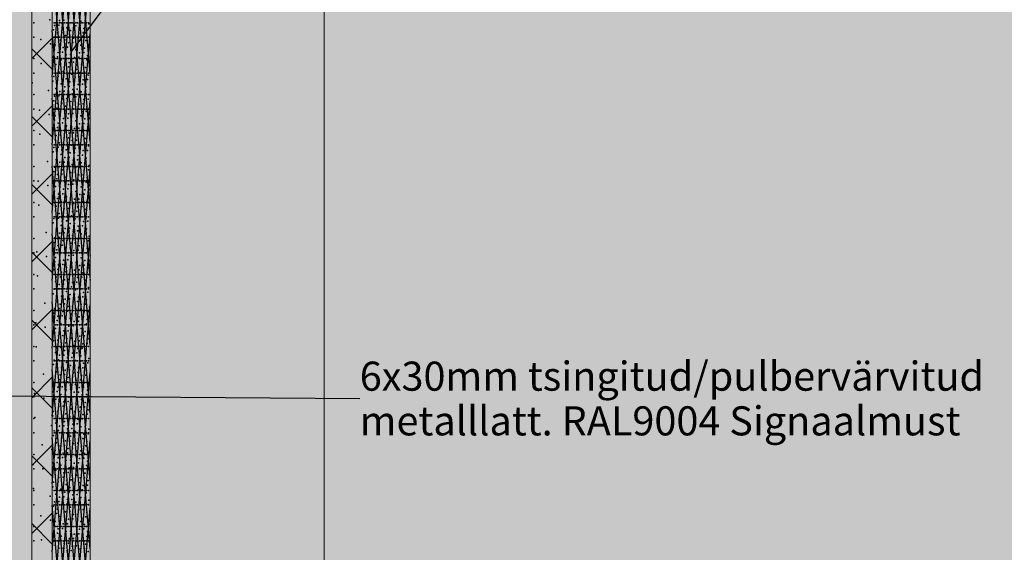
# Model space of a CAD drawing. Units: millimetres. Extents: x -4289165426 to -4289140404, y -4800 to 38981.
# Drawn here: x -4289153051 to -4289146274, y 14509 to 18173 of the extents above; entities that cross this region are included whole.
import ezdxf
from ezdxf.enums import TextEntityAlignment as Align

# ---------------------------------------------------------------- set-up
doc = ezdxf.new("R2010")
doc.units = ezdxf.units.MM
doc.header["$MEASUREMENT"] = 0
doc.layers.add('2D Drafting - General_Pen_No__105', color=7, linetype='Continuous', lineweight=13, true_color=0xcae6ff)
doc.layers.add('Structural - Bearing_Pen_No__153', color=7, linetype='Continuous', lineweight=25, true_color=0x5a400a)
for name, color, linetype, lineweight in [('Annotation - Label_Pen_No__1', 7, 'Continuous', 13), ('New_Structural - Grid_Pen_No__1', 7, 'Continuous', 13), ('New_Structural - Grid_Pen_No__20', 1, 'Continuous', 0), ('Structural - Bearing_Pen_No__1', 7, 'Continuous', 13)]:
    doc.layers.add(name, color=color, linetype=linetype, lineweight=lineweight)
doc.layers.add('New_Structural - Grid', color=7, linetype='Continuous')
doc.layers.add('Structural - Bearing', color=7, linetype='Continuous')
doc.styles.add('GENERATED_STYLE_1', font='txt')
doc.dimstyles.new('GENERATED_STYLE__2', dxfattribs={"dimtxt": 0.18, "dimasz": 182.4, "dimexe": 0.18, "dimexo": 0.0625, "dimgap": 0.09, "dimtad": 0, "dimtih": 1, "dimtoh": 1, "dimdec": 4, "dimzin": 0, "dimdsep": 46, "dimcen": 0.09, "dimadec": 0, "dimazin": 0, "dimtfac": 1, "dimtdec": 4, "dimtmove": 0, "dimatfit": 3, "dimldrblk": 'ARROWHEAD_5', "dimfxl": 0, "dimtolj": 1, "dimtzin": 0, "dimarcsym": 0})

# ---------------------------------------------------------------- blocks, each defined once
blk = doc.blocks.new('Section Element_23', base_point=(-4267359643.9, 0))
at = {"layer": 'Structural - Bearing_Pen_No__1', "color": 7, "linetype": 'Continuous', "lineweight": 13}
for p, q in [((-4289152966.4, 1740), (-4289152966.4, 29069.1)), ((-4289152826.4, 1740), (-4289152826.4, 25557.8)), ((-4289152566.4, 1345.5), (-4289152566.4, 25557.8))]:
    blk.add_line(p, q, dxfattribs=at)
at = {"layer": 'Structural - Bearing_Pen_No__153', "color": 48, "linetype": 'Continuous', "lineweight": 25, "true_color": 0x5a400a}
for p, q in [((-4289152566.4, 17799.7), (-4289152826.4, 20899.7)), ((-4289152826.4, 17779), (-4289152566.4, 20879)), ((-4289152566.4, 17333), (-4289152826.4, 20433)), ((-4289152826.4, 17312.3), (-4289152566.4, 20412.3)), ((-4289152566.4, 16866.3), (-4289152826.4, 19966.3)), ((-4289152826.4, 16845.6), (-4289152566.4, 19945.6)), ((-4289152566.4, 16399.6), (-4289152826.4, 19499.6)), ((-4289152826.4, 16378.9), (-4289152566.4, 19478.9)), ((-4289152566.4, 15932.9), (-4289152826.4, 19032.9)), ((-4289152826.4, 15912.2), (-4289152566.4, 19012.2)), ((-4289152566.4, 15466.2), (-4289152826.4, 18566.2)), ((-4289152826.4, 15445.5), (-4289152566.4, 18545.5)), ((-4289152566.4, 14999.5), (-4289152826.4, 18099.5)), ((-4289152966.4, 17905.9), (-4289152826.4, 18045.9)), ((-4289152826.4, 14978.9), (-4289152566.4, 18078.9)), ((-4289152826.4, 17832.6), (-4289152966.4, 17972.6)), ((-4289152566.4, 14532.9), (-4289152826.4, 17632.9)), ((-4289152966.4, 17439.2), (-4289152826.4, 17579.2)), ((-4289152826.4, 14512.2), (-4289152566.4, 17612.2)), ((-4289152826.4, 17365.9), (-4289152966.4, 17505.9)), ((-4289152566.4, 14066.2), (-4289152826.4, 17166.2)), ((-4289152826.4, 14045.5), (-4289152566.4, 17145.5)), ((-4289152966.4, 16972.5), (-4289152826.4, 17112.5)), ((-4289152826.4, 16899.2), (-4289152966.4, 17039.2)), ((-4289152566.4, 13599.5), (-4289152826.4, 16699.5)), ((-4289152826.4, 13578.8), (-4289152566.4, 16678.8)), ((-4289152966.4, 16505.9), (-4289152826.4, 16645.9)), ((-4289152826.4, 16432.5), (-4289152966.4, 16572.5)), ((-4289152566.4, 13132.8), (-4289152826.4, 16232.8)), ((-4289152826.4, 13112.1), (-4289152566.4, 16212.1)), ((-4289152966.4, 16039.2), (-4289152826.4, 16179.2)), ((-4289152826.4, 15965.9), (-4289152966.4, 16105.9)), ((-4289152566.4, 12666.1), (-4289152826.4, 15766.1)), ((-4289152826.4, 12645.4), (-4289152566.4, 15745.4)), ((-4289152966.4, 15572.5), (-4289152826.4, 15712.5)), ((-4289152826.4, 15499.2), (-4289152966.4, 15639.2)), ((-4289152566.4, 12199.4), (-4289152826.4, 15299.4)), ((-4289152826.4, 12178.7), (-4289152566.4, 15278.7)), ((-4289152966.4, 15105.8), (-4289152826.4, 15245.8)), ((-4289152826.4, 15032.5), (-4289152966.4, 15172.5)), ((-4289152966.4, 14639.1), (-4289152826.4, 14779.1)), ((-4289152566.4, 11732.7), (-4289152826.4, 14832.7)), ((-4289152826.4, 11712), (-4289152566.4, 14812)), ((-4289152826.4, 14565.8), (-4289152966.4, 14705.8))]:
    blk.add_line(p, q, dxfattribs=at)
for p in [(-4289152842.8, 18172.2), (-4289152776.5, 18166.5), (-4289152746.6, 18168.6), (-4289152629.8, 18163), (-4289152599.9, 18165.1), (-4289152954.2, 18152.3), (-4289152817.4, 18103), (-4289152814.7, 18152.3), (-4289152811.8, 18133.7), (-4289152802.2, 18152.3), (-4289152789.7, 18152.3), (-4289152782, 18135.8), (-4289152777.3, 18152.3), (-4289152764.8, 18152.3), (-4289152756.2, 18115.6), (-4289152752.4, 18152.3), (-4289152739.9, 18152.3), (-4289152727.5, 18152.3), (-4289152726.3, 18117.7), (-4289152720.8, 18148.3), (-4289152715, 18152.3), (-4289152702.6, 18152.3), (-4289152700.5, 18097.4), (-4289152691, 18150.4), (-4289152690.1, 18152.3), (-4289152677.7, 18152.3), (-4289152670.6, 18099.5), (-4289152665.2, 18152.3), (-4289152665.1, 18130.2), (-4289152652.7, 18152.3), (-4289152640.3, 18152.3), (-4289152635.3, 18132.3), (-4289152627.8, 18152.3), (-4289152615.4, 18152.3), (-4289152609.4, 18112.1), (-4289152602.9, 18152.3), (-4289152590.5, 18152.3), (-4289152579.6, 18114.1), (-4289152578, 18152.3), (-4289152574.1, 18144.8), (-4289152954.2, 18053.3), (-4289152905.6, 18037.6), (-4289152814.7, 18053.3), (-4289152802.2, 18053.3), (-4289152797.1, 18052.1), (-4289152791.5, 18082.8), (-4289152789.7, 18053.3), (-4289152777.3, 18053.3), (-4289152771.2, 18031.9), (-4289152764.8, 18053.3), (-4289152761.7, 18084.9), (-4289152752.4, 18053.3), (-4289152741.4, 18034), (-4289152739.9, 18053.3), (-4289152735.9, 18064.7), (-4289152727.5, 18053.3), (-4289152715, 18053.3), (-4289152706, 18066.7), (-4289152702.6, 18053.3), (-4289152690.1, 18053.3), (-4289152680.2, 18046.5), (-4289152677.7, 18053.3), (-4289152665.2, 18053.3), (-4289152652.7, 18053.3), (-4289152650.3, 18048.6), (-4289152644.8, 18079.3), (-4289152640.3, 18053.3), (-4289152627.8, 18053.3), (-4289152624.5, 18028.4), (-4289152615.4, 18053.3), (-4289152615, 18081.4), (-4289152602.9, 18053.3), (-4289152594.7, 18030.5), (-4289152590.5, 18053.3), (-4289152589.1, 18061.2), (-4289152578, 18053.3), (-4289152839.8, 18006.9), (-4289152812.1, 17968.4), (-4289152806.6, 17999.1), (-4289152776.7, 18001.2), (-4289152750.9, 17981), (-4289152721.1, 17983.1), (-4289152715.5, 18013.7), (-4289152695.2, 17962.8), (-4289152685.7, 18015.8), (-4289152665.4, 17964.9), (-4289152659.9, 17995.6), (-4289152630, 17997.7), (-4289152604.2, 17977.5), (-4289152574.3, 17979.6), (-4289152568.8, 18010.2), (-4289152954.2, 17904.8), (-4289152821.6, 17915.4), (-4289152814.7, 17904.8), (-4289152802.2, 17904.8), (-4289152791.8, 17917.5), (-4289152789.7, 17904.8), (-4289152786.3, 17948.2), (-4289152777.3, 17904.8), (-4289152766, 17897.3), (-4289152764.8, 17904.8), (-4289152756.4, 17950.3), (-4289152752.4, 17904.8), (-4289152739.9, 17904.8), (-4289152736.1, 17899.4), (-4289152730.6, 17930.1), (-4289152727.5, 17904.8), (-4289152715, 17904.8), (-4289152702.6, 17904.8), (-4289152700.7, 17932.2), (-4289152690.1, 17904.8), (-4289152677.7, 17904.8), (-4289152674.9, 17911.9), (-4289152665.2, 17904.8), (-4289152652.7, 17904.8), (-4289152645.1, 17914), (-4289152640.3, 17904.8), (-4289152639.5, 17944.7), (-4289152627.8, 17904.8), (-4289152619.2, 17893.8), (-4289152615.4, 17904.8), (-4289152609.7, 17946.8), (-4289152602.9, 17904.8), (-4289152590.5, 17904.8), (-4289152589.4, 17895.9), (-4289152583.9, 17926.6), (-4289152578, 17904.8), (-4289152902.5, 17872.3), (-4289152806.8, 17833.8), (-4289152801.3, 17864.5), (-4289152771.5, 17866.6), (-4289152745.6, 17846.4), (-4289152715.8, 17848.5), (-4289152710.3, 17879.2), (-4289152690, 17828.3), (-4289152680.4, 17881.3), (-4289152660.1, 17830.3), (-4289152654.6, 17861), (-4289152624.8, 17863.1), (-4289152598.9, 17842.9), (-4289152569.1, 17845), (-4289152954.2, 17805.8), (-4289152816.4, 17780.9), (-4289152814.7, 17805.8), (-4289152802.2, 17805.8), (-4289152789.7, 17805.8), (-4289152786.5, 17782.9), (-4289152781, 17813.6), (-4289152777.3, 17805.8), (-4289152764.8, 17805.8), (-4289152760.7, 17762.7), (-4289152752.4, 17805.8), (-4289152751.2, 17815.7), (-4289152739.9, 17805.8), (-4289152730.8, 17764.8), (-4289152727.5, 17805.8), (-4289152725.3, 17795.5), (-4289152715, 17805.8), (-4289152702.6, 17805.8), (-4289152695.5, 17797.6), (-4289152690.1, 17805.8), (-4289152677.7, 17805.8), (-4289152669.6, 17777.3), (-4289152665.2, 17805.8), (-4289152652.7, 17805.8), (-4289152640.3, 17805.8), (-4289152639.8, 17779.4), (-4289152634.3, 17810.1), (-4289152627.8, 17805.8), (-4289152615.4, 17805.8), (-4289152614, 17759.2), (-4289152604.4, 17812.2), (-4289152602.9, 17805.8), (-4289152590.5, 17805.8), (-4289152584.1, 17761.3), (-4289152578.6, 17792), (-4289152578, 17805.8), (-4289152965.3, 17737.7), (-4289152821.9, 17750.2), (-4289152801.6, 17699.3), (-4289152796.1, 17729.9), (-4289152766.2, 17732), (-4289152740.4, 17711.8), (-4289152710.5, 17713.9), (-4289152705, 17744.6), (-4289152684.7, 17693.7), (-4289152675.2, 17746.7), (-4289152654.9, 17695.8), (-4289152649.3, 17726.4), (-4289152619.5, 17728.5), (-4289152593.7, 17708.3), (-4289152954.2, 17657.3), (-4289152851.6, 17684.7), (-4289152814.7, 17657.3), (-4289152811.1, 17646.3), (-4289152802.2, 17657.3), (-4289152789.7, 17657.3), (-4289152781.3, 17648.4), (-4289152777.3, 17657.3), (-4289152775.7, 17679), (-4289152764.8, 17657.3), (-4289152755.4, 17628.1), (-4289152752.4, 17657.3), (-4289152745.9, 17681.1), (-4289152739.9, 17657.3), (-4289152727.5, 17657.3), (-4289152725.6, 17630.2), (-4289152720.1, 17660.9), (-4289152715, 17657.3), (-4289152702.6, 17657.3), (-4289152690.2, 17663), (-4289152690.1, 17657.3), (-4289152677.7, 17657.3), (-4289152665.2, 17657.3), (-4289152664.4, 17642.8), (-4289152652.7, 17657.3), (-4289152640.3, 17657.3), (-4289152634.5, 17644.8), (-4289152629, 17675.5), (-4289152627.8, 17657.3), (-4289152615.4, 17657.3), (-4289152608.7, 17624.6), (-4289152602.9, 17657.3), (-4289152599.2, 17677.6), (-4289152590.5, 17657.3), (-4289152578.9, 17626.7), (-4289152578, 17657.3), (-4289152573.3, 17657.4), (-4289152954.2, 17558.3), (-4289152826.2, 17562.6), (-4289152816.6, 17615.6), (-4289152814.7, 17558.3), (-4289152802.2, 17558.3), (-4289152796.3, 17564.7), (-4289152790.8, 17595.4), (-4289152789.7, 17558.3), (-4289152777.3, 17558.3), (-4289152764.8, 17558.3), (-4289152760.9, 17597.4), (-4289152752.4, 17558.3), (-4289152739.9, 17558.3), (-4289152735.1, 17577.2), (-4289152727.5, 17558.3), (-4289152715, 17558.3), (-4289152705.3, 17579.3), (-4289152702.6, 17558.3), (-4289152699.7, 17610), (-4289152690.1, 17558.3), (-4289152679.4, 17559.1), (-4289152677.7, 17558.3), (-4289152669.9, 17612.1), (-4289152665.2, 17558.3), (-4289152652.7, 17558.3), (-4289152649.6, 17561.2), (-4289152644.1, 17591.9), (-4289152640.3, 17558.3), (-4289152627.8, 17558.3), (-4289152615.4, 17558.3), (-4289152614.2, 17593.9), (-4289152602.9, 17558.3), (-4289152590.5, 17558.3), (-4289152588.4, 17573.7), (-4289152578, 17558.3), (-4289152914.4, 17550.2), (-4289152848.6, 17519.5), (-4289152805.8, 17511.7), (-4289152776, 17513.8), (-4289152770.5, 17544.4), (-4289152750.2, 17493.5), (-4289152740.6, 17546.5), (-4289152720.3, 17495.6), (-4289152714.8, 17526.3), (-4289152685, 17528.4), (-4289152659.1, 17508.2), (-4289152629.3, 17510.3), (-4289152623.8, 17540.9), (-4289152603.4, 17490), (-4289152593.9, 17543), (-4289152573.6, 17492.1), (-4289152568.1, 17522.8), (-4289152820.9, 17428), (-4289152811.4, 17481), (-4289152791, 17430.1), (-4289152785.5, 17460.8), (-4289152755.7, 17462.9), (-4289152729.9, 17442.6), (-4289152700, 17444.7), (-4289152694.5, 17475.4), (-4289152674.2, 17424.5), (-4289152664.6, 17477.5), (-4289152644.3, 17426.6), (-4289152638.8, 17457.3), (-4289152609, 17459.4), (-4289152583.1, 17439.1), (-4289152954.2, 17409.8), (-4289152911.4, 17384.9), (-4289152814.7, 17409.8), (-4289152802.2, 17409.8), (-4289152800.6, 17377.1), (-4289152789.7, 17409.8), (-4289152777.3, 17409.8), (-4289152770.7, 17379.2), (-4289152765.2, 17409.9), (-4289152764.8, 17409.8), (-4289152752.4, 17409.8), (-4289152744.9, 17359), (-4289152739.9, 17409.8), (-4289152735.4, 17412), (-4289152727.5, 17409.8), (-4289152715.1, 17361), (-4289152715, 17409.8), (-4289152709.5, 17391.7), (-4289152702.6, 17409.8), (-4289152690.1, 17409.8), (-4289152679.7, 17393.8), (-4289152677.7, 17409.8), (-4289152665.2, 17409.8), (-4289152653.9, 17373.6), (-4289152652.7, 17409.8), (-4289152640.3, 17409.8), (-4289152627.8, 17409.8), (-4289152624, 17375.7), (-4289152618.5, 17406.4), (-4289152615.4, 17409.8), (-4289152602.9, 17409.8), (-4289152598.2, 17355.4), (-4289152590.5, 17409.8), (-4289152588.6, 17408.4), (-4289152578, 17409.8), (-4289152568.3, 17357.5), (-4289152954.2, 17310.8), (-4289152815.6, 17293.4), (-4289152814.7, 17310.8), (-4289152806.1, 17346.4), (-4289152802.2, 17310.8), (-4289152789.7, 17310.8), (-4289152785.8, 17295.5), (-4289152780.3, 17326.2), (-4289152777.3, 17310.8), (-4289152764.8, 17310.8), (-4289152752.4, 17310.8), (-4289152750.4, 17328.3), (-4289152739.9, 17310.8), (-4289152727.5, 17310.8), (-4289152724.6, 17308), (-4289152715, 17310.8), (-4289152702.6, 17310.8), (-4289152694.7, 17310.1), (-4289152690.1, 17310.8), (-4289152689.2, 17340.8), (-4289152677.7, 17310.8), (-4289152668.9, 17289.9), (-4289152665.2, 17310.8), (-4289152659.4, 17342.9), (-4289152652.7, 17310.8), (-4289152640.3, 17310.8), (-4289152639.1, 17292), (-4289152633.5, 17322.7), (-4289152627.8, 17310.8), (-4289152615.4, 17310.8), (-4289152603.7, 17324.8), (-4289152602.9, 17310.8), (-4289152590.5, 17310.8), (-4289152578, 17310.8), (-4289152577.9, 17304.5), (-4289152821.1, 17262.7), (-4289152795.3, 17242.5), (-4289152765.5, 17244.6), (-4289152760, 17275.3), (-4289152739.6, 17224.4), (-4289152730.1, 17277.4), (-4289152709.8, 17226.5), (-4289152704.3, 17257.1), (-4289152674.4, 17259.2), (-4289152648.6, 17239), (-4289152618.7, 17241.1), (-4289152613.2, 17271.8), (-4289152592.9, 17220.9), (-4289152583.4, 17273.9), (-4289152954.2, 17162.3), (-4289152860.5, 17197.3), (-4289152814.7, 17162.3), (-4289152810.4, 17158.8), (-4289152802.2, 17162.3), (-4289152800.8, 17211.8), (-4289152789.7, 17162.3), (-4289152780.5, 17160.9), (-4289152777.3, 17162.3), (-4289152775, 17191.6), (-4289152764.8, 17162.3), (-4289152752.4, 17162.3), (-4289152745.2, 17193.7), (-4289152739.9, 17162.3), (-4289152727.5, 17162.3), (-4289152719.3, 17173.5), (-4289152715, 17162.3), (-4289152702.6, 17162.3), (-4289152690.1, 17162.3), (-4289152689.5, 17175.5), (-4289152684, 17206.2), (-4289152677.7, 17162.3), (-4289152665.2, 17162.3), (-4289152663.6, 17155.3), (-4289152654.1, 17208.3), (-4289152652.7, 17162.3), (-4289152640.3, 17162.3), (-4289152633.8, 17157.4), (-4289152628.3, 17188.1), (-4289152627.8, 17162.3), (-4289152615.4, 17162.3), (-4289152602.9, 17162.3), (-4289152598.4, 17190.2), (-4289152590.5, 17162.3), (-4289152578, 17162.3), (-4289152572.6, 17170), (-4289152815.9, 17128.1), (-4289152795.6, 17077.2), (-4289152790.1, 17107.9), (-4289152760.2, 17110), (-4289152754.7, 17140.7), (-4289152734.4, 17089.8), (-4289152724.8, 17142.8), (-4289152704.5, 17091.9), (-4289152699, 17122.6), (-4289152669.2, 17124.6), (-4289152643.3, 17104.4), (-4289152613.5, 17106.5), (-4289152608, 17137.2), (-4289152587.7, 17086.3), (-4289152578.1, 17139.3), (-4289152954.2, 17063.3), (-4289152923.2, 17062.7), (-4289152857.4, 17032), (-4289152825.4, 17075.1), (-4289152814.7, 17063.3), (-4289152805.1, 17024.2), (-4289152802.2, 17063.3), (-4289152789.7, 17063.3), (-4289152777.3, 17063.3), (-4289152775.3, 17026.3), (-4289152769.7, 17057), (-4289152764.8, 17063.3), (-4289152752.4, 17063.3), (-4289152739.9, 17063.3), (-4289152739.9, 17059.1), (-4289152727.5, 17063.3), (-4289152715, 17063.3), (-4289152714.1, 17038.9), (-4289152702.6, 17063.3), (-4289152690.1, 17063.3), (-4289152684.2, 17041), (-4289152678.7, 17071.6), (-4289152677.7, 17063.3), (-4289152665.2, 17063.3), (-4289152658.4, 17020.7), (-4289152652.7, 17063.3), (-4289152648.8, 17073.7), (-4289152640.3, 17063.3), (-4289152628.5, 17022.8), (-4289152627.8, 17063.3), (-4289152623, 17053.5), (-4289152615.4, 17063.3), (-4289152602.9, 17063.3), (-4289152593.2, 17055.6), (-4289152590.5, 17063.3), (-4289152578, 17063.3), (-4289152567.3, 17035.4), (-4289152810.6, 16993.6), (-4289152790.3, 16942.7), (-4289152784.8, 16973.3), (-4289152754.9, 16975.4), (-4289152749.4, 17006.1), (-4289152729.1, 16955.2), (-4289152719.6, 17008.2), (-4289152699.3, 16957.3), (-4289152693.7, 16988), (-4289152663.9, 16990.1), (-4289152638.1, 16969.8), (-4289152608.2, 16971.9), (-4289152602.7, 17002.6), (-4289152582.4, 16951.7), (-4289152572.9, 17004.7), (-4289152954.2, 16914.8), (-4289152920.2, 16897.5), (-4289152825.7, 16909.9), (-4289152820.2, 16940.6), (-4289152814.7, 16914.8), (-4289152802.2, 16914.8), (-4289152799.8, 16889.7), (-4289152789.7, 16914.8), (-4289152777.3, 16914.8), (-4289152770, 16891.7), (-4289152764.8, 16914.8), (-4289152764.5, 16922.4), (-4289152752.4, 16914.8), (-4289152739.9, 16914.8), (-4289152734.6, 16924.5), (-4289152727.5, 16914.8), (-4289152715, 16914.8), (-4289152708.8, 16904.3), (-4289152702.6, 16914.8), (-4289152690.1, 16914.8), (-4289152678.9, 16906.4), (-4289152677.7, 16914.8), (-4289152673.4, 16937.1), (-4289152665.2, 16914.8), (-4289152653.1, 16886.1), (-4289152652.7, 16914.8), (-4289152643.6, 16939.1), (-4289152640.3, 16914.8), (-4289152627.8, 16914.8), (-4289152623.3, 16888.2), (-4289152617.8, 16918.9), (-4289152615.4, 16914.8), (-4289152602.9, 16914.8), (-4289152590.5, 16914.8), (-4289152587.9, 16921), (-4289152578, 16914.8), (-4289152954.2, 16815.8), (-4289152814.7, 16815.8), (-4289152805.4, 16859), (-4289152802.2, 16815.8), (-4289152789.7, 16815.8), (-4289152785, 16808.1), (-4289152779.5, 16838.7), (-4289152777.3, 16815.8), (-4289152764.8, 16815.8), (-4289152752.4, 16815.8), (-4289152749.7, 16840.8), (-4289152744.2, 16871.5), (-4289152739.9, 16815.8), (-4289152727.5, 16815.8), (-4289152723.8, 16820.6), (-4289152715, 16815.8), (-4289152714.3, 16873.6), (-4289152702.6, 16815.8), (-4289152694, 16822.7), (-4289152690.1, 16815.8), (-4289152688.5, 16853.4), (-4289152677.7, 16815.8), (-4289152665.2, 16815.8), (-4289152658.6, 16855.5), (-4289152652.7, 16815.8), (-4289152640.3, 16815.8), (-4289152632.8, 16835.2), (-4289152627.8, 16815.8), (-4289152615.4, 16815.8), (-4289152603, 16837.3), (-4289152602.9, 16815.8), (-4289152597.4, 16868), (-4289152590.5, 16815.8), (-4289152578, 16815.8), (-4289152577.1, 16817.1), (-4289152567.6, 16870.1), (-4289152820.4, 16775.3), (-4289152814.9, 16806), (-4289152794.6, 16755.1), (-4289152764.7, 16757.2), (-4289152759.2, 16787.8), (-4289152729.4, 16789.9), (-4289152709.1, 16739), (-4289152703.5, 16769.7), (-4289152673.7, 16771.8), (-4289152668.2, 16802.5), (-4289152647.9, 16751.6), (-4289152638.3, 16804.6), (-4289152618, 16753.6), (-4289152612.5, 16784.3), (-4289152582.6, 16786.4), (-4289152869.3, 16709.9), (-4289152809.6, 16671.4), (-4289152800.1, 16724.4), (-4289152779.8, 16673.5), (-4289152774.3, 16704.2), (-4289152744.4, 16706.2), (-4289152738.9, 16736.9), (-4289152718.6, 16686), (-4289152688.7, 16688.1), (-4289152683.2, 16718.8), (-4289152653.4, 16720.9), (-4289152627.5, 16700.7), (-4289152597.7, 16702.7), (-4289152592.2, 16733.4), (-4289152571.9, 16682.5), (-4289152954.2, 16667.3), (-4289152815.1, 16640.7), (-4289152814.7, 16667.3), (-4289152802.2, 16667.3), (-4289152789.7, 16667.3), (-4289152789.3, 16620.5), (-4289152777.3, 16667.3), (-4289152764.8, 16667.3), (-4289152759.5, 16622.6), (-4289152753.9, 16653.3), (-4289152752.4, 16667.3), (-4289152739.9, 16667.3), (-4289152727.5, 16667.3), (-4289152724.1, 16655.3), (-4289152715, 16667.3), (-4289152703.8, 16604.4), (-4289152702.6, 16667.3), (-4289152698.3, 16635.1), (-4289152690.1, 16667.3), (-4289152677.7, 16667.3), (-4289152668.4, 16637.2), (-4289152665.2, 16667.3), (-4289152662.9, 16667.9), (-4289152652.7, 16667.3), (-4289152642.6, 16617), (-4289152640.3, 16667.3), (-4289152633.1, 16670), (-4289152627.8, 16667.3), (-4289152615.4, 16667.3), (-4289152612.7, 16619.1), (-4289152607.2, 16649.7), (-4289152602.9, 16667.3), (-4289152590.5, 16667.3), (-4289152578, 16667.3), (-4289152577.4, 16651.8), (-4289152954.2, 16568.3), (-4289152932.1, 16575.3), (-4289152866.3, 16544.6), (-4289152824.7, 16587.7), (-4289152814.7, 16568.3), (-4289152804.4, 16536.8), (-4289152802.2, 16568.3), (-4289152794.8, 16589.8), (-4289152789.7, 16568.3), (-4289152777.3, 16568.3), (-4289152774.5, 16538.9), (-4289152769, 16569.6), (-4289152764.8, 16568.3), (-4289152752.4, 16568.3), (-4289152739.9, 16568.3), (-4289152739.2, 16571.7), (-4289152733.6, 16602.3), (-4289152727.5, 16568.3), (-4289152715, 16568.3), (-4289152713.3, 16551.4), (-4289152702.6, 16568.3), (-4289152690.1, 16568.3), (-4289152683.5, 16553.5), (-4289152678, 16584.2), (-4289152677.7, 16568.3), (-4289152665.2, 16568.3), (-4289152652.7, 16568.3), (-4289152648.1, 16586.3), (-4289152640.3, 16568.3), (-4289152627.8, 16568.3), (-4289152627.8, 16535.4), (-4289152622.3, 16566.1), (-4289152615.4, 16568.3), (-4289152602.9, 16568.3), (-4289152592.4, 16568.2), (-4289152590.5, 16568.3), (-4289152586.9, 16598.8), (-4289152578, 16568.3), (-4289152566.6, 16547.9), (-4289152809.9, 16506.1), (-4289152784, 16485.9), (-4289152754.2, 16488), (-4289152748.7, 16518.7), (-4289152728.4, 16467.8), (-4289152718.8, 16520.8), (-4289152698.5, 16469.8), (-4289152693, 16500.5), (-4289152663.2, 16502.6), (-4289152657.6, 16533.3), (-4289152637.3, 16482.4), (-4289152607.5, 16484.5), (-4289152602, 16515.2), (-4289152572.1, 16517.2), (-4289152954.2, 16419.8), (-4289152929, 16410), (-4289152824.9, 16422.4), (-4289152819.4, 16453.1), (-4289152814.7, 16419.8), (-4289152802.2, 16419.8), (-4289152799.1, 16402.2), (-4289152789.7, 16419.8), (-4289152789.6, 16455.2), (-4289152777.3, 16419.8), (-4289152769.3, 16404.3), (-4289152764.8, 16419.8), (-4289152763.7, 16435), (-4289152752.4, 16419.8), (-4289152739.9, 16419.8), (-4289152733.9, 16437.1), (-4289152727.5, 16419.8), (-4289152715, 16419.8), (-4289152708.1, 16416.8), (-4289152702.6, 16419.8), (-4289152690.1, 16419.8), (-4289152678.2, 16418.9), (-4289152677.7, 16419.8), (-4289152672.7, 16449.6), (-4289152665.2, 16419.8), (-4289152652.7, 16419.8), (-4289152642.8, 16451.7), (-4289152640.3, 16419.8), (-4289152627.8, 16419.8), (-4289152622.5, 16400.8), (-4289152617, 16431.5), (-4289152615.4, 16419.8), (-4289152602.9, 16419.8), (-4289152590.5, 16419.8), (-4289152587.2, 16433.6), (-4289152581.6, 16464.2), (-4289152578, 16419.8), (-4289152804.6, 16371.5), (-4289152778.8, 16351.3), (-4289152748.9, 16353.4), (-4289152743.4, 16384.1), (-4289152723.1, 16333.2), (-4289152713.6, 16386.2), (-4289152693.3, 16335.3), (-4289152687.7, 16365.9), (-4289152657.9, 16368), (-4289152652.4, 16398.7), (-4289152632.1, 16347.8), (-4289152602.2, 16349.9), (-4289152596.7, 16380.6), (-4289152566.9, 16382.7), (-4289152954.2, 16320.8), (-4289152819.7, 16287.9), (-4289152814.7, 16320.8), (-4289152814.1, 16318.5), (-4289152802.2, 16320.8), (-4289152793.8, 16267.6), (-4289152789.7, 16320.8), (-4289152784.3, 16320.6), (-4289152777.3, 16320.8), (-4289152764.8, 16320.8), (-4289152764, 16269.7), (-4289152758.5, 16300.4), (-4289152752.4, 16320.8), (-4289152739.9, 16320.8), (-4289152728.6, 16302.5), (-4289152727.5, 16320.8), (-4289152715, 16320.8), (-4289152702.8, 16282.3), (-4289152702.6, 16320.8), (-4289152690.1, 16320.8), (-4289152677.7, 16320.8), (-4289152672.9, 16284.3), (-4289152667.4, 16315), (-4289152665.2, 16320.8), (-4289152652.7, 16320.8), (-4289152647.1, 16264.1), (-4289152640.3, 16320.8), (-4289152637.6, 16317.1), (-4289152627.8, 16320.8), (-4289152617.3, 16266.2), (-4289152615.4, 16320.8), (-4289152611.7, 16296.9), (-4289152602.9, 16320.8), (-4289152590.5, 16320.8), (-4289152581.9, 16299), (-4289152578, 16320.8), (-4289152576.4, 16329.7), (-4289152878.1, 16222.4), (-4289152799.4, 16236.9), (-4289152773.5, 16216.7), (-4289152743.7, 16218.8), (-4289152738.2, 16249.5), (-4289152717.8, 16198.6), (-4289152708.3, 16251.6), (-4289152688, 16200.7), (-4289152682.5, 16231.4), (-4289152652.6, 16233.4), (-4289152626.8, 16213.2), (-4289152597, 16215.3), (-4289152591.4, 16246), (-4289152954.2, 16172.3), (-4289152814.7, 16172.3), (-4289152814.4, 16153.3), (-4289152808.9, 16184), (-4289152802.2, 16172.3), (-4289152789.7, 16172.3), (-4289152788.6, 16133), (-4289152779, 16186), (-4289152777.3, 16172.3), (-4289152764.8, 16172.3), (-4289152758.7, 16135.1), (-4289152753.2, 16165.8), (-4289152752.4, 16172.3), (-4289152739.9, 16172.3), (-4289152727.5, 16172.3), (-4289152723.4, 16167.9), (-4289152715, 16172.3), (-4289152702.6, 16172.3), (-4289152697.5, 16147.7), (-4289152690.1, 16172.3), (-4289152677.7, 16172.3), (-4289152667.7, 16149.8), (-4289152665.2, 16172.3), (-4289152662.2, 16180.4), (-4289152652.7, 16172.3), (-4289152641.8, 16129.5), (-4289152640.3, 16172.3), (-4289152632.3, 16182.5), (-4289152627.8, 16172.3), (-4289152615.4, 16172.3), (-4289152612, 16131.6), (-4289152606.5, 16162.3), (-4289152602.9, 16172.3), (-4289152590.5, 16172.3), (-4289152578, 16172.3), (-4289152576.6, 16164.4), (-4289152571.1, 16195.1), (-4289152954.2, 16073.3), (-4289152940.9, 16087.8), (-4289152823.9, 16100.3), (-4289152814.7, 16073.3), (-4289152802.2, 16073.3), (-4289152794.1, 16102.4), (-4289152789.7, 16073.3), (-4289152777.3, 16073.3), (-4289152768.3, 16082.1), (-4289152764.8, 16073.3), (-4289152752.4, 16073.3), (-4289152739.9, 16073.3), (-4289152738.4, 16084.2), (-4289152732.9, 16114.9), (-4289152727.5, 16073.3), (-4289152715, 16073.3), (-4289152712.6, 16064), (-4289152703, 16117), (-4289152702.6, 16073.3), (-4289152690.1, 16073.3), (-4289152682.7, 16066.1), (-4289152677.7, 16073.3), (-4289152677.2, 16096.8), (-4289152665.2, 16073.3), (-4289152652.7, 16073.3), (-4289152647.4, 16098.9), (-4289152640.3, 16073.3), (-4289152627.8, 16073.3), (-4289152621.5, 16078.6), (-4289152615.4, 16073.3), (-4289152602.9, 16073.3), (-4289152591.7, 16080.7), (-4289152590.5, 16073.3), (-4289152586.2, 16111.4), (-4289152578, 16073.3), (-4289152875.1, 16057.2), (-4289152809.1, 16018.7), (-4289152803.6, 16049.4), (-4289152783.3, 15998.5), (-4289152773.8, 16051.5), (-4289152753.5, 16000.5), (-4289152747.9, 16031.2), (-4289152718.1, 16033.3), (-4289152692.3, 16013.1), (-4289152662.4, 16015.2), (-4289152656.9, 16045.9), (-4289152636.6, 15994.9), (-4289152627.1, 16047.9), (-4289152606.7, 15997), (-4289152601.2, 16027.7), (-4289152571.4, 16029.8), (-4289152824.2, 15935), (-4289152818.7, 15965.7), (-4289152788.8, 15967.8), (-4289152763, 15947.5), (-4289152733.1, 15949.6), (-4289152727.6, 15980.3), (-4289152707.3, 15929.4), (-4289152697.8, 15982.4), (-4289152677.5, 15931.5), (-4289152672, 15962.2), (-4289152642.1, 15964.3), (-4289152616.3, 15944), (-4289152586.4, 15946.1), (-4289152580.9, 15976.8), (-4289152954.2, 15924.8), (-4289152937.8, 15922.6), (-4289152814.7, 15924.8), (-4289152803.9, 15884.1), (-4289152802.2, 15924.8), (-4289152798.4, 15914.8), (-4289152789.7, 15924.8), (-4289152778, 15863.9), (-4289152777.3, 15924.8), (-4289152768.5, 15916.9), (-4289152764.8, 15924.8), (-4289152752.4, 15924.8), (-4289152748.2, 15866), (-4289152742.7, 15896.6), (-4289152739.9, 15924.8), (-4289152727.5, 15924.8), (-4289152715, 15924.8), (-4289152712.8, 15898.7), (-4289152702.6, 15924.8), (-4289152690.1, 15924.8), (-4289152687, 15878.5), (-4289152677.7, 15924.8), (-4289152665.2, 15924.8), (-4289152657.2, 15880.6), (-4289152652.7, 15924.8), (-4289152651.6, 15911.3), (-4289152640.3, 15924.8), (-4289152631.3, 15860.4), (-4289152627.8, 15924.8), (-4289152621.8, 15913.4), (-4289152615.4, 15924.8), (-4289152602.9, 15924.8), (-4289152601.5, 15862.5), (-4289152596, 15893.1), (-4289152590.5, 15924.8), (-4289152578, 15924.8), (-4289152954.2, 15825.8), (-4289152818.9, 15800.4), (-4289152814.7, 15825.8), (-4289152813.4, 15831.1), (-4289152802.2, 15825.8), (-4289152789.7, 15825.8), (-4289152783.6, 15833.2), (-4289152777.3, 15825.8), (-4289152764.8, 15825.8), (-4289152757.7, 15813), (-4289152752.4, 15825.8), (-4289152739.9, 15825.8), (-4289152727.9, 15815), (-4289152727.5, 15825.8), (-4289152722.4, 15845.7), (-4289152715, 15825.8), (-4289152702.6, 15825.8), (-4289152702.1, 15794.8), (-4289152692.5, 15847.8), (-4289152690.1, 15825.8), (-4289152677.7, 15825.8), (-4289152672.2, 15796.9), (-4289152666.7, 15827.6), (-4289152665.2, 15825.8), (-4289152652.7, 15825.8), (-4289152640.3, 15825.8), (-4289152636.8, 15829.7), (-4289152627.8, 15825.8), (-4289152615.4, 15825.8), (-4289152611, 15809.5), (-4289152602.9, 15825.8), (-4289152590.5, 15825.8), (-4289152581.2, 15811.5), (-4289152578, 15825.8), (-4289152575.6, 15842.2), (-4289152887, 15735), (-4289152798.6, 15749.5), (-4289152793.1, 15780.2), (-4289152772.8, 15729.3), (-4289152763.2, 15782.3), (-4289152742.9, 15731.4), (-4289152737.4, 15762.1), (-4289152707.6, 15764.1), (-4289152681.7, 15743.9), (-4289152651.9, 15746), (-4289152646.4, 15776.7), (-4289152626.1, 15725.8), (-4289152616.5, 15778.8), (-4289152596.2, 15727.9), (-4289152590.7, 15758.5), (-4289152954.2, 15677.3), (-4289152814.7, 15677.3), (-4289152813.7, 15665.8), (-4289152808.1, 15696.5), (-4289152802.2, 15677.3), (-4289152789.7, 15677.3), (-4289152778.3, 15698.6), (-4289152777.3, 15677.3), (-4289152764.8, 15677.3), (-4289152752.5, 15678.4), (-4289152752.4, 15677.3), (-4289152739.9, 15677.3), (-4289152727.5, 15677.3), (-4289152722.6, 15680.5), (-4289152717.1, 15711.1), (-4289152715, 15677.3), (-4289152702.6, 15677.3), (-4289152696.8, 15660.2), (-4289152690.1, 15677.3), (-4289152687.3, 15713.2), (-4289152677.7, 15677.3), (-4289152666.9, 15662.3), (-4289152665.2, 15677.3), (-4289152661.4, 15693), (-4289152652.7, 15677.3), (-4289152640.3, 15677.3), (-4289152631.6, 15695.1), (-4289152627.8, 15677.3), (-4289152615.4, 15677.3), (-4289152605.7, 15674.9), (-4289152602.9, 15677.3), (-4289152590.5, 15677.3), (-4289152578, 15677.3), (-4289152575.9, 15677), (-4289152570.4, 15707.6), (-4289152949.7, 15600.4), (-4289152823.2, 15612.8), (-4289152793.3, 15614.9), (-4289152787.8, 15645.6), (-4289152767.5, 15594.7), (-4289152758, 15647.7), (-4289152737.7, 15596.8), (-4289152732.2, 15627.5), (-4289152702.3, 15629.6), (-4289152676.5, 15609.3), (-4289152646.6, 15611.4), (-4289152641.1, 15642.1), (-4289152620.8, 15591.2), (-4289152611.3, 15644.2), (-4289152590.9, 15593.3), (-4289152585.4, 15624), (-4289152954.2, 15578.3), (-4289152883.9, 15569.7), (-4289152814.7, 15578.3), (-4289152808.4, 15531.2), (-4289152802.9, 15561.9), (-4289152802.2, 15578.3), (-4289152789.7, 15578.3), (-4289152777.3, 15578.3), (-4289152773, 15564), (-4289152764.8, 15578.3), (-4289152752.4, 15578.3), (-4289152747.2, 15543.8), (-4289152739.9, 15578.3), (-4289152727.5, 15578.3), (-4289152717.4, 15545.9), (-4289152715, 15578.3), (-4289152711.8, 15576.6), (-4289152702.6, 15578.3), (-4289152691.5, 15525.6), (-4289152690.1, 15578.3), (-4289152682, 15578.6), (-4289152677.7, 15578.3), (-4289152665.2, 15578.3), (-4289152661.7, 15527.7), (-4289152656.2, 15558.4), (-4289152652.7, 15578.3), (-4289152640.3, 15578.3), (-4289152627.8, 15578.3), (-4289152626.3, 15560.5), (-4289152615.4, 15578.3), (-4289152602.9, 15578.3), (-4289152600.5, 15540.3), (-4289152590.5, 15578.3), (-4289152578, 15578.3), (-4289152570.6, 15542.4), (-4289152817.9, 15478.2), (-4289152788.1, 15480.3), (-4289152782.6, 15511), (-4289152762.3, 15460.1), (-4289152752.7, 15513.1), (-4289152732.4, 15462.2), (-4289152726.9, 15492.9), (-4289152697, 15495), (-4289152671.2, 15474.7), (-4289152641.4, 15476.8), (-4289152635.8, 15507.5), (-4289152615.5, 15456.6), (-4289152606, 15509.6), (-4289152585.7, 15458.7), (-4289152580.2, 15489.4), (-4289152954.2, 15429.8), (-4289152946.7, 15435.1), (-4289152823.5, 15447.6), (-4289152814.7, 15429.8), (-4289152803.1, 15396.7), (-4289152802.2, 15429.8), (-4289152797.6, 15427.3), (-4289152789.7, 15429.8), (-4289152777.3, 15429.8), (-4289152767.8, 15429.4), (-4289152764.8, 15429.8), (-4289152752.4, 15429.8), (-4289152741.9, 15409.2), (-4289152739.9, 15429.8), (-4289152727.5, 15429.8), (-4289152715, 15429.8), (-4289152712.1, 15411.3), (-4289152706.6, 15442), (-4289152702.6, 15429.8), (-4289152690.1, 15429.8), (-4289152686.3, 15391.1), (-4289152677.7, 15429.8), (-4289152676.7, 15444.1), (-4289152665.2, 15429.8), (-4289152656.4, 15393.2), (-4289152652.7, 15429.8), (-4289152650.9, 15423.8), (-4289152640.3, 15429.8), (-4289152627.8, 15429.8), (-4289152621, 15425.9), (-4289152615.4, 15429.8), (-4289152602.9, 15429.8), (-4289152595.2, 15405.7), (-4289152590.5, 15429.8), (-4289152578, 15429.8), (-4289152954.2, 15330.8), (-4289152833, 15382.1), (-4289152814.7, 15330.8), (-4289152812.7, 15343.7), (-4289152802.2, 15330.8), (-4289152789.7, 15330.8), (-4289152782.8, 15345.7), (-4289152777.3, 15376.4), (-4289152777.3, 15330.8), (-4289152764.8, 15330.8), (-4289152757, 15325.5), (-4289152752.4, 15330.8), (-4289152747.5, 15378.5), (-4289152739.9, 15330.8), (-4289152727.5, 15330.8), (-4289152727.1, 15327.6), (-4289152721.6, 15358.3), (-4289152715, 15330.8), (-4289152702.6, 15330.8), (-4289152691.8, 15360.4), (-4289152690.1, 15330.8), (-4289152677.7, 15330.8), (-4289152665.9, 15340.2), (-4289152665.2, 15330.8), (-4289152652.7, 15330.8), (-4289152640.3, 15330.8), (-4289152636.1, 15342.2), (-4289152630.6, 15372.9), (-4289152627.8, 15330.8), (-4289152615.4, 15330.8), (-4289152610.3, 15322), (-4289152602.9, 15330.8), (-4289152600.7, 15375), (-4289152590.5, 15330.8), (-4289152580.4, 15324.1), (-4289152578, 15330.8), (-4289152574.9, 15354.8), (-4289152895.8, 15247.6), (-4289152818.2, 15313), (-4289152797.9, 15262.1), (-4289152792.4, 15292.8), (-4289152762.5, 15294.8), (-4289152736.7, 15274.6), (-4289152706.8, 15276.7), (-4289152701.3, 15307.4), (-4289152681, 15256.5), (-4289152671.5, 15309.5), (-4289152651.2, 15258.6), (-4289152645.6, 15289.2), (-4289152615.8, 15291.3), (-4289152590, 15271.1), (-4289152954.2, 15182.3), (-4289152830, 15216.9), (-4289152814.7, 15182.3), (-4289152807.4, 15209.1), (-4289152802.2, 15182.3), (-4289152789.7, 15182.3), (-4289152777.6, 15211.2), (-4289152777.3, 15182.3), (-4289152772, 15241.8), (-4289152764.8, 15182.3), (-4289152752.4, 15182.3), (-4289152751.7, 15190.9), (-4289152742.2, 15243.9), (-4289152739.9, 15182.3), (-4289152727.5, 15182.3), (-4289152721.9, 15193), (-4289152716.4, 15223.7), (-4289152715, 15182.3), (-4289152702.6, 15182.3), (-4289152690.1, 15182.3), (-4289152686.5, 15225.8), (-4289152677.7, 15182.3), (-4289152665.2, 15182.3), (-4289152660.7, 15205.6), (-4289152652.7, 15182.3), (-4289152640.3, 15182.3), (-4289152630.8, 15207.7), (-4289152627.8, 15182.3), (-4289152625.3, 15238.3), (-4289152615.4, 15182.3), (-4289152605, 15187.4), (-4289152602.9, 15182.3), (-4289152595.5, 15240.4), (-4289152590.5, 15182.3), (-4289152578, 15182.3), (-4289152575.2, 15189.5), (-4289152569.6, 15220.2), (-4289152958.5, 15113), (-4289152822.5, 15125.4), (-4289152812.9, 15178.4), (-4289152792.6, 15127.5), (-4289152787.1, 15158.2), (-4289152757.2, 15160.3), (-4289152731.4, 15140), (-4289152701.6, 15142.1), (-4289152696, 15172.8), (-4289152675.7, 15121.9), (-4289152666.2, 15174.9), (-4289152645.9, 15124), (-4289152640.4, 15154.7), (-4289152610.5, 15156.7), (-4289152584.7, 15136.5), (-4289152954.2, 15083.3), (-4289152892.7, 15082.3), (-4289152814.7, 15083.3), (-4289152802.2, 15083.3), (-4289152802.1, 15074.5), (-4289152789.7, 15083.3), (-4289152777.3, 15083.3), (-4289152772.3, 15076.6), (-4289152766.8, 15107.3), (-4289152764.8, 15083.3), (-4289152752.4, 15083.3), (-4289152746.5, 15056.3), (-4289152739.9, 15083.3), (-4289152736.9, 15109.3), (-4289152727.5, 15083.3), (-4289152716.6, 15058.4), (-4289152715, 15083.3), (-4289152711.1, 15089.1), (-4289152702.6, 15083.3), (-4289152690.1, 15083.3), (-4289152681.3, 15091.2), (-4289152677.7, 15083.3), (-4289152665.2, 15083.3), (-4289152655.4, 15071), (-4289152652.7, 15083.3), (-4289152640.3, 15083.3), (-4289152627.8, 15083.3), (-4289152625.6, 15073.1), (-4289152620.1, 15103.8), (-4289152615.4, 15083.3), (-4289152602.9, 15083.3), (-4289152599.7, 15052.8), (-4289152590.5, 15083.3), (-4289152590.2, 15105.8), (-4289152578, 15083.3), (-4289152569.9, 15054.9), (-4289152817.2, 14990.8), (-4289152807.7, 15043.8), (-4289152787.3, 14992.9), (-4289152781.8, 15023.6), (-4289152752, 15025.7), (-4289152726.1, 15005.4), (-4289152696.3, 15007.5), (-4289152690.8, 15038.2), (-4289152670.5, 14987.3), (-4289152660.9, 15040.3), (-4289152640.6, 14989.4), (-4289152635.1, 15020.1), (-4289152605.3, 15022.2), (-4289152579.4, 15001.9), (-4289152955.5, 14947.7), (-4289152954.2, 14934.8), (-4289152822.7, 14960.1), (-4289152814.7, 14934.8), (-4289152802.4, 14909.2), (-4289152802.2, 14934.8), (-4289152796.9, 14939.9), (-4289152789.7, 14934.8), (-4289152777.3, 14934.8), (-4289152767, 14942), (-4289152764.8, 14934.8), (-4289152761.5, 14972.7), (-4289152752.4, 14934.8), (-4289152741.2, 14921.8), (-4289152739.9, 14934.8), (-4289152731.7, 14974.8), (-4289152727.5, 14934.8), (-4289152715, 14934.8), (-4289152711.4, 14923.8), (-4289152705.8, 14954.5), (-4289152702.6, 14934.8), (-4289152690.1, 14934.8), (-4289152677.7, 14934.8), (-4289152676, 14956.6), (-4289152665.2, 14934.8), (-4289152652.7, 14934.8), (-4289152650.2, 14936.4), (-4289152640.3, 14934.8), (-4289152627.8, 14934.8), (-4289152620.3, 14938.5), (-4289152615.4, 14934.8), (-4289152614.8, 14969.2), (-4289152602.9, 14934.8), (-4289152594.5, 14918.3), (-4289152590.5, 14934.8), (-4289152584.9, 14971.3), (-4289152578, 14934.8), (-4289152841.9, 14894.7), (-4289152811.9, 14856.2), (-4289152782.1, 14858.3), (-4289152776.6, 14889), (-4289152746.7, 14891.1), (-4289152720.9, 14870.9), (-4289152691, 14872.9), (-4289152685.5, 14903.6), (-4289152665.2, 14852.7), (-4289152655.7, 14905.7), (-4289152635.4, 14854.8), (-4289152629.8, 14885.5), (-4289152600, 14887.6), (-4289152574.2, 14867.3), (-4289152954.2, 14835.8), (-4289152817.4, 14825.5), (-4289152814.7, 14835.8), (-4289152802.2, 14835.8), (-4289152797.1, 14774.6), (-4289152791.6, 14805.3), (-4289152789.7, 14835.8), (-4289152777.3, 14835.8), (-4289152764.8, 14835.8), (-4289152761.8, 14807.4), (-4289152756.2, 14838.1), (-4289152752.4, 14835.8), (-4289152739.9, 14835.8), (-4289152735.9, 14787.2), (-4289152727.5, 14835.8), (-4289152726.4, 14840.2), (-4289152715, 14835.8), (-4289152706.1, 14789.3), (-4289152702.6, 14835.8), (-4289152700.6, 14819.9), (-4289152690.1, 14835.8), (-4289152677.7, 14835.8), (-4289152670.7, 14822), (-4289152665.2, 14835.8), (-4289152652.7, 14835.8), (-4289152644.9, 14801.8), (-4289152640.3, 14835.8), (-4289152627.8, 14835.8), (-4289152615.4, 14835.8), (-4289152615, 14803.9), (-4289152609.5, 14834.6), (-4289152602.9, 14835.8), (-4289152590.5, 14835.8), (-4289152589.2, 14783.7), (-4289152579.7, 14836.7), (-4289152578, 14835.8), (-4289152904.6, 14760.1), (-4289152838.8, 14729.4), (-4289152806.7, 14721.6), (-4289152776.8, 14723.7), (-4289152771.3, 14754.4), (-4289152741.5, 14756.5), (-4289152721.1, 14705.6), (-4289152715.6, 14736.3), (-4289152685.8, 14738.4), (-4289152680.3, 14769), (-4289152659.9, 14718.1), (-4289152650.4, 14771.1), (-4289152630.1, 14720.2), (-4289152624.6, 14750.9), (-4289152594.7, 14753), (-4289152568.9, 14732.8), (-4289152954.2, 14687.3), (-4289152821.7, 14638), (-4289152814.7, 14687.3), (-4289152812.2, 14691), (-4289152802.2, 14687.3), (-4289152791.9, 14640), (-4289152789.7, 14687.3), (-4289152786.4, 14670.7), (-4289152777.3, 14687.3), (-4289152764.8, 14687.3), (-4289152756.5, 14672.8), (-4289152752.4, 14687.3), (-4289152751, 14703.5), (-4289152739.9, 14687.3), (-4289152730.7, 14652.6), (-4289152727.5, 14687.3), (-4289152715, 14687.3), (-4289152702.6, 14687.3), (-4289152700.8, 14654.7), (-4289152695.3, 14685.4), (-4289152690.1, 14687.3), (-4289152677.7, 14687.3), (-4289152665.5, 14687.4), (-4289152665.2, 14687.3), (-4289152652.7, 14687.3), (-4289152640.3, 14687.3), (-4289152639.6, 14667.2), (-4289152627.8, 14687.3), (-4289152615.4, 14687.3), (-4289152609.8, 14669.3), (-4289152604.3, 14700), (-4289152602.9, 14687.3), (-4289152590.5, 14687.3), (-4289152583.9, 14649.1), (-4289152578, 14687.3), (-4289152574.4, 14702.1), (-4289152954.2, 14588.3), (-4289152901.6, 14594.8), (-4289152814.7, 14588.3), (-4289152802.2, 14588.3), (-4289152801.4, 14587), (-4289152789.7, 14588.3), (-4289152777.3, 14588.3), (-4289152771.6, 14589.1), (-4289152766, 14619.8), (-4289152764.8, 14588.3), (-4289152752.4, 14588.3), (-4289152739.9, 14588.3), (-4289152736.2, 14621.9), (-4289152727.5, 14588.3), (-4289152715.9, 14571), (-4289152715, 14588.3), (-4289152710.4, 14601.7), (-4289152702.6, 14588.3), (-4289152690.1, 14588.3), (-4289152680.5, 14603.8), (-4289152677.7, 14588.3), (-4289152675, 14634.5), (-4289152665.2, 14588.3), (-4289152654.7, 14583.5), (-4289152652.7, 14588.3), (-4289152645.1, 14636.5), (-4289152640.3, 14588.3), (-4289152627.8, 14588.3), (-4289152624.8, 14585.6), (-4289152619.3, 14616.3), (-4289152615.4, 14588.3), (-4289152602.9, 14588.3), (-4289152590.5, 14588.3), (-4289152589.5, 14618.4), (-4289152578, 14588.3), (-4289152806.9, 14556.4), (-4289152781.1, 14536.1), (-4289152751.2, 14538.2), (-4289152745.7, 14568.9), (-4289152725.4, 14518), (-4289152695.6, 14520.1), (-4289152690, 14550.8), (-4289152660.2, 14552.9), (-4289152634.4, 14532.6), (-4289152604.5, 14534.7), (-4289152599, 14565.4), (-4289152578.7, 14514.5), (-4289152569.2, 14567.5)]:
    blk.add_point(p, dxfattribs=at)
blk = doc.blocks.new('Standard grid marker[4]', base_point=(-4289152566.4, 34000))
at = {"layer": 'New_Structural - Grid_Pen_No__20', "color": 1, "linetype": 'Continuous', "lineweight": 0}
blk.add_line((-4289152566.4, 33000), (-4289152566.4, -3000), dxfattribs=at)
at = {"layer": 'New_Structural - Grid_Pen_No__1', "color": 7, "lineweight": 13, "style": 'GENERATED_STYLE_1'}
for tag, p in [('AC_MarkerText_1_0', (-4289152566.4, 34414.6)), ('AC_MarkerText_1_1', (-4289152566.4, -4385.4))]:
    blk.add_attdef(tag, text='', height=300, rotation=360, dxfattribs=at).set_placement(p, align=Align.MIDDLE_CENTER)
blk = doc.blocks.new('Standard grid marker[5]', base_point=(-4289150956.4, 34000))
at = {"layer": 'New_Structural - Grid_Pen_No__20', "color": 1, "linetype": 'Continuous', "lineweight": 0}
blk.add_line((-4289150956.4, 33000), (-4289150956.4, -3000), dxfattribs=at)
at = {"layer": 'New_Structural - Grid_Pen_No__1', "color": 7, "lineweight": 13, "style": 'GENERATED_STYLE_1'}
for tag, p in [('AC_MarkerText_1_0', (-4289150956.4, 34417.1)), ('AC_MarkerText_1_1', (-4289150956.4, -4382.9))]:
    blk.add_attdef(tag, text='', height=300, rotation=360, dxfattribs=at).set_placement(p, align=Align.MIDDLE_CENTER)
blk = doc.blocks.new('ARROWHEAD_5')
at = {"linetype": 'Continuous', "lineweight": 0}
blk.add_hatch(color=0, dxfattribs=at).paths.add_polyline_path([(-1, 0.2679), (0, 0), (-1, -0.2679)])
at = {"color": 0, "linetype": 'Continuous', "lineweight": 0}
blk.add_line((0, 0), (-1, 0), dxfattribs=at)

msp = doc.modelspace()

# ---------------------------------------------------------------- hatches: boundary and pattern name
at = {"layer": '2D Drafting - General_Pen_No__105', "linetype": 'Continuous', "lineweight": 13, "true_color": 0xcae6ff}
msp.add_hatch(color=254, dxfattribs=at).paths.add_polyline_path([(-4289164340.767261, -3200), (-4289140404.101019, -3200), (-4289140404.101019, 38980.695919), (-4289164340.767261, 38980.695919)])

# ---------------------------------------------------------------- block references
at = {"layer": 'New_Structural - Grid', "color": 8, "linetype": 'Continuous', "lineweight": 15}
for name, p in [('Standard grid marker[4]', (-4289152566.395088, 34000)), ('Standard grid marker[5]', (-4289150956.395025, 34000))]:
    msp.add_blockref(name, p, dxfattribs=at)
at = {"layer": 'Structural - Bearing', "lineweight": 0}
msp.add_blockref('Section Element_23', (-4267359643.897727, 0), dxfattribs=at)

# ---------------------------------------------------------------- texts
at = {"layer": 'Annotation - Label_Pen_No__1', "color": 7, "linetype": 'Continuous', "lineweight": 13, "insert": (-4289150710.581827, 15566.720019), "char_height": 200, "attachment_point": 4, "line_spacing_factor": 0.921839, "style": 'GENERATED_STYLE_1'}
msp.add_mtext('\\A1;{\\pql;\\fArial|b0|i0|c0|p34;6x30mm tsingitud/pulbervärvitud \\P\\pql;\\fArial|b0|i0|c0|p34;metalllatt. RAL9004 Signaal\\fArial|b0|i0|c0|p34;must}', dxfattribs=at)

# ---------------------------------------------------------------- leaders
at = {"layer": 'Annotation - Label_Pen_No__1', "color": 7, "linetype": 'Continuous', "lineweight": 13, "annotation_type": 0, "has_hookline": 1, "hookline_direction": 0}
for points, text_width in [([(-4289152696.395088, 17949.620605), (-4289151932.504021, 18982.022239), (-4289150535.592949, 18982.022239)], 6218.2), ([(-4289153176.39509, 15584.090909), (-4289150710.671827, 15566.720019)], 4029.2)]:
    msp.add_leader(points, dimstyle='GENERATED_STYLE__2', dxfattribs=dict(at, text_width=text_width))

doc.saveas('drawing.dxf')
